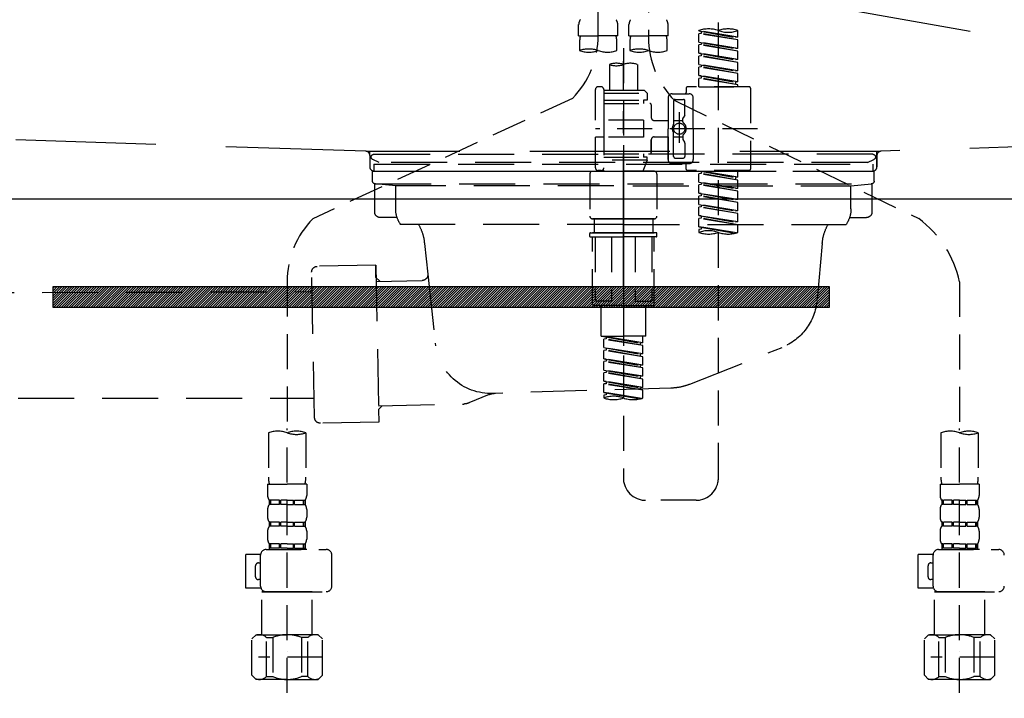
# Model space of a CAD drawing. Extents: x 28088 to 54233, y -21830 to -13430.
# Drawn here: x 43315 to 43666, y -19550 to -19308 of the extents above; entities that cross this region are included whole.
import ezdxf

# ---------------------------------------------------------------- set-up
doc = ezdxf.new("R2010")
doc.units = 0
doc.header["$LTSCALE"] = 50
doc.header["$MEASUREMENT"] = 0
for name, pattern in [('CENTER', [2, 1.25, -0.25, 0.25, -0.25]), ('DASHED', [0.75, 0.5, -0.25]), ('HIDDEN', [0.375, 0.25, -0.125]), ('STYLE_01', [1.40625, 0.9375, -0.15625, 0.15625, -0.15625])]:
    doc.linetypes.add(name, pattern=pattern)
doc.layers.get('0').update_dxf_attribs({"linetype": 'CONTINUOUS'})
for name, color, linetype in [('122-扉', 6, 'CONTINUOUS'), ('123-扉向き', 231, 'CENTER'), ('140-パーツ芯', 13, 'CENTER'), ('150-機器', 8, 'CONTINUOUS'), ('160-文字', 254, 'CONTINUOUS')]:
    doc.layers.add(name, color=color, linetype=linetype)
doc.styles.add('KH001', font='txt')
doc.dimstyles.new('KH1xx030', dxfattribs={"dimscale": 30, "dimtxt": 2, "dimasz": 0.6, "dimexe": 0.3, "dimexo": 1.2, "dimgap": 0.5, "dimtad": 3, "dimdec": 1, "dimdsep": 46, "dimlunit": 6, "dimtxsty": 'KH001', "dimblk": 'DOT', "dimcen": 1, "dimdle": 1, "dimclrd": 256, "dimclre": 256, "dimclrt": 256, "dimadec": 0, "dimazin": 0, "dimtfac": 1, "dimtdec": 1, "dimtix": 1, "dimtmove": 2, "dimatfit": 3, "dimldrblk": 'CLOSEDBLANK', "dimfxl": 1, "dimtolj": 1, "dimtzin": 0, "dimlwd": -1, "dimlwe": -1, "dimarcsym": 0})

# ---------------------------------------------------------------- blocks, each defined once
blk = doc.blocks.new('_ClosedBlank')
at = {"color": 0, "linetype": 'ByBlock', "lineweight": -2}
for p, q in [((-1, 0.167), (0, 0)), ((-1, 0.167), (-1, -0.167)), ((0, 0), (-1, -0.167))]:
    blk.add_line(p, q, dxfattribs=at)
blk = doc.blocks.new('_Dot')
at = {"color": 0, "linetype": 'ByBlock', "lineweight": -2}
blk.add_line((-0.5, 0), (-1, 0), dxfattribs=at)
at = {"color": 0, "linetype": 'ByBlock', "const_width": 0.5}
blk.add_lwpolyline([(-0.25, 0, 1), (0.25, 0, 1)], format="xyb", close=True, dxfattribs=at)

msp = doc.modelspace()

# ---------------------------------------------------------------- hatches: boundary and pattern name
at = {"layer": '122-扉'}
h = msp.add_hatch(dxfattribs=at)
h.set_pattern_fill('ANSI31', color=256, scale=5, style=0)
h.set_pattern_definition([(45, (-289683.09336, 26709.8852), (-0.4419417382, 0.4419417382), [])])
h.paths.add_polyline_path([(43603.55, -19403.14), (43603.55, -19410.64), (43326.55, -19410.64), (43326.55, -19403.14)])

# ---------------------------------------------------------------- linework, layer by layer
msp.add_line((43990.05, -19371.89), (42940.05, -19371.89), dxfattribs=at)
msp.add_lwpolyline([(43603.55, -19403.14), (43603.55, -19410.64), (43326.55, -19410.64), (43326.55, -19403.14)], close=True, dxfattribs=at)
at = {"layer": '123-扉向き', "ltscale": 2}
msp.add_line((42940.05, -19184.89), (43990.05, -19371.89), dxfattribs=at)
at = {"layer": '140-パーツ芯', "linetype": 'STYLE_01'}
msp.add_line((43530.06, -19403.08), (43530.06, -19322.73), dxfattribs=at)
at = {"layer": '150-機器', "color": 13, "linetype": 'DASHED', "ltscale": 0.5}
for p, q in [((43521.08, -19313.54), (43521.08, -19195.05)), ((43539.04, -19199.01), (43539.04, -19314.18)), ((43563.97, -19471.43), (43563.97, -19233.24)), ((43514.1, -19313.67), (43514.1, -19309.63)), ((43528.07, -19313.67), (43528.07, -19309.63)), ((43532.06, -19313.67), (43532.06, -19309.63)), ((43546.02, -19313.67), (43546.02, -19309.63)), ((43514.1, -19313.67), (43521.08, -19313.67)), ((43528.07, -19313.67), (43521.08, -19313.67)), ((43532.06, -19313.67), (43539.04, -19313.67)), ((43546.02, -19313.67), (43539.04, -19313.67)), ((43556.99, -19311.87), (43556.99, -19311.76)), ((43556.99, -19311.87), (43570.1, -19314.23)), ((43570.95, -19314.13), (43556.99, -19311.87)), ((43557.84, -19312.77), (43556.99, -19312.87)), ((43557.84, -19312.77), (43556.99, -19312.87)), ((43557.84, -19312.77), (43556.99, -19312.87)), ((43556.99, -19315.86), (43556.99, -19312.87)), ((43570.95, -19315.12), (43556.99, -19312.87)), ((43556.99, -19315.86), (43556.99, -19312.87)), ((43557.84, -19312.03), (43557.84, -19312.77)), ((43570.95, -19315.12), (43557.84, -19312.77)), ((43570.95, -19314.13), (43570.95, -19311.76)), ((43514.4, -19316.09), (43514.4, -19318.92)), ((43527.77, -19318.92), (43527.77, -19316.09)), ((43532.35, -19316.09), (43532.35, -19318.92)), ((43545.72, -19318.92), (43545.72, -19316.09)), ((43556.99, -19315.86), (43570.1, -19318.22)), ((43570.95, -19318.11), (43556.99, -19315.86)), ((43557.84, -19316.75), (43556.99, -19316.86)), ((43557.84, -19316.75), (43556.99, -19316.86)), ((43556.99, -19319.85), (43556.99, -19316.86)), ((43570.95, -19319.11), (43556.99, -19316.86)), ((43556.99, -19319.85), (43556.99, -19316.86)), ((43557.84, -19316.02), (43557.84, -19316.75)), ((43557.84, -19316.02), (43557.84, -19316.75)), ((43570.95, -19319.11), (43557.84, -19316.75)), ((43570.95, -19314.13), (43570.1, -19314.23)), ((43570.95, -19318.11), (43570.95, -19315.12)), ((43530.06, -19318.02), (43530.06, -19471.43)), ((43557.79, -19319.98), (43556.99, -19319.85)), ((43556.99, -19319.85), (43570.1, -19322.21)), ((43570.95, -19322.1), (43556.99, -19319.85)), ((43557.84, -19320.74), (43556.99, -19320.85)), ((43557.84, -19320.74), (43556.99, -19320.85)), ((43557.84, -19320.74), (43556.99, -19320.85)), ((43557.84, -19319.99), (43557.84, -19320.74)), ((43557.84, -19320), (43557.84, -19320.74)), ((43557.84, -19320), (43557.84, -19320.74)), ((43570.95, -19323.1), (43557.84, -19320.74)), ((43570.95, -19318.11), (43570.1, -19318.22)), ((43570.95, -19322.1), (43570.95, -19319.11)), ((43525.07, -19323.87), (43525.07, -19333.07)), ((43535.05, -19323.87), (43535.05, -19333.07)), ((43556.99, -19323.84), (43556.99, -19320.85)), ((43570.95, -19323.1), (43556.99, -19320.85)), ((43556.99, -19323.84), (43556.99, -19320.85)), ((43556.99, -19323.84), (43570.1, -19326.2)), ((43570.95, -19326.09), (43556.99, -19323.84)), ((43557.84, -19323.99), (43557.84, -19324.73)), ((43557.84, -19323.99), (43557.84, -19324.73)), ((43570.95, -19322.1), (43570.1, -19322.21)), ((43570.95, -19326.09), (43570.95, -19323.1)), ((43557.84, -19324.73), (43556.99, -19324.84)), ((43557.84, -19324.73), (43556.99, -19324.84)), ((43556.99, -19327.83), (43556.99, -19324.84)), ((43570.95, -19327.09), (43556.99, -19324.84)), ((43556.99, -19327.83), (43556.99, -19324.84)), ((43570.95, -19327.09), (43557.84, -19324.73)), ((43570.95, -19326.09), (43570.1, -19326.2)), ((43570.95, -19330.08), (43570.95, -19327.09)), ((43557.79, -19327.96), (43556.99, -19327.83)), ((43570.95, -19330.08), (43556.99, -19327.83)), ((43556.99, -19327.83), (43570.1, -19330.19)), ((43557.84, -19328.72), (43556.99, -19328.83)), ((43557.84, -19328.72), (43556.99, -19328.83)), ((43556.99, -19331.82), (43556.99, -19328.83)), ((43570.95, -19331.08), (43556.99, -19328.83)), ((43556.99, -19331.82), (43556.99, -19328.83)), ((43557.84, -19327.97), (43557.84, -19328.72)), ((43557.84, -19327.98), (43557.84, -19328.72)), ((43557.84, -19327.98), (43557.84, -19328.72)), ((43570.95, -19331.08), (43557.84, -19328.72)), ((43570.95, -19330.08), (43570.1, -19330.19)), ((43570.1, -19330.19), (43570.1, -19330.93)), ((43570.95, -19331.82), (43570.95, -19331.08)), ((43520.09, -19343.79), (43520.09, -19332.82)), ((43522.08, -19331.82), (43521.08, -19331.82)), ((43523.08, -19332.82), (43523.08, -19333.07)), ((43523.08, -19333.07), (43535.05, -19333.07)), ((43523.08, -19333.07), (43523.08, -19343.79)), ((43523.08, -19334.06), (43538.54, -19334.06)), ((43535.05, -19333.07), (43537.54, -19333.07)), ((43535.05, -19333.87), (43535.1, -19333.87)), ((43537.54, -19333.07), (43538.54, -19334.06)), ((43538.54, -19334.06), (43538.54, -19336.56)), ((43547.51, -19334.31), (43553.5, -19334.31)), ((43552.5, -19332.32), (43552.5, -19333.82)), ((43574.94, -19331.82), (43553, -19331.82)), ((43556.99, -19331.82), (43570.95, -19331.82)), ((43575.44, -19332.32), (43575.44, -19361.24)), ((43511.87, -19335.97), (43419.27, -19378.91)), ((43523.08, -19336.56), (43537.29, -19336.56)), ((43523.08, -19337.8), (43539.54, -19337.8)), ((43537.29, -19336.56), (43537.29, -19337.8)), ((43538.54, -19336.56), (43537.29, -19336.56)), ((43540.03, -19338.3), (43540.03, -19342.84)), ((43546.02, -19335.81), (43546.02, -19346.78)), ((43548.01, -19336.81), (43548.01, -19345.11)), ((43548.39, -19336.74), (43635.49, -19378.89)), ((43548.51, -19336.31), (43551.5, -19336.31)), ((43552, -19341.66), (43552, -19336.81)), ((43554.99, -19346.78), (43554.99, -19335.81)), ((43550.01, -19340.92), (43550.01, -19351.86)), ((43550.01, -19341.79), (43550.01, -19351.77)), ((43537.29, -19343.79), (43520.09, -19343.79)), ((43523.08, -19343.79), (43523.08, -19360.93)), ((43537.29, -19343.79), (43537.29, -19349.77)), ((43541.03, -19343.84), (43546.02, -19343.84)), ((43548.01, -19343.83), (43551.3, -19343.83)), ((43551.3, -19344.38), (43551.3, -19343.14)), ((43551.94, -19341.91), (43551.37, -19342.89)), ((43577.89, -19346.78), (43520.09, -19346.78)), ((43546.02, -19357.75), (43546.02, -19346.78)), ((43548.01, -19356.75), (43548.01, -19348.46)), ((43554.99, -19346.78), (43554.99, -19357.75)), ((43520.09, -19360.74), (43520.09, -19349.77)), ((43522.83, -19349.77), (43520.09, -19349.77)), ((43537.29, -19349.77), (43520.09, -19349.77)), ((43540.03, -19350.72), (43540.03, -19355.26)), ((43540.03, -19355.26), (43540.03, -19350.72)), ((43541.03, -19349.72), (43546.02, -19349.72)), ((43546.02, -19349.72), (43546.02, -19357.75)), ((43548.01, -19349.73), (43551.3, -19349.73)), ((43551.3, -19349.18), (43551.3, -19350.42)), ((43551.94, -19351.65), (43551.37, -19350.67)), ((43552, -19351.9), (43552, -19356.75)), ((43523.08, -19355.76), (43539.54, -19355.76)), ((43537.29, -19355.76), (43537.29, -19357)), ((43523.08, -19357), (43537.29, -19357)), ((43538.54, -19358), (43523.08, -19358)), ((43538.54, -19358), (43537.05, -19361.99)), ((43538.54, -19357), (43537.29, -19357)), ((43538.54, -19358), (43538.54, -19357)), ((43547.51, -19359.25), (43552, -19359.25)), ((43547.51, -19359.25), (43553.5, -19359.25)), ((43548.51, -19357.25), (43551.5, -19357.25)), ((43519.09, -19361.99), (43530.06, -19361.99)), ((43522.08, -19361.74), (43521.08, -19361.74)), ((43522.85, -19361.38), (43523.07, -19361.99)), ((43523.07, -19361.99), (43537.05, -19361.99)), ((43541.03, -19361.99), (43530.06, -19361.99)), ((43552.5, -19361.24), (43552.5, -19359.75)), ((43574.94, -19361.74), (43553, -19361.74)), ((43556.99, -19361.85), (43570.1, -19364.21)), ((43570.95, -19364.1), (43556.99, -19361.85)), ((43557.84, -19362.74), (43556.99, -19362.85)), ((43557.84, -19362.74), (43556.99, -19362.85)), ((43557.84, -19362.74), (43556.99, -19362.85)), ((43556.99, -19365.84), (43556.99, -19362.85)), ((43570.95, -19365.1), (43556.99, -19362.85)), ((43556.99, -19365.84), (43556.99, -19362.85)), ((43557.84, -19362), (43557.84, -19362.74)), ((43570.95, -19365.1), (43557.84, -19362.74)), ((43570.95, -19364.1), (43570.95, -19361.74)), ((43518.09, -19362.99), (43518.09, -19377.95)), ((43542.03, -19362.99), (43542.03, -19377.95)), ((43556.99, -19365.84), (43570.1, -19368.2)), ((43570.95, -19368.09), (43556.99, -19365.84)), ((43557.84, -19365.99), (43557.84, -19366.73)), ((43557.84, -19365.99), (43557.84, -19366.73)), ((43570.95, -19364.1), (43570.1, -19364.21)), ((43570.1, -19364.21), (43570.1, -19364.95)), ((43570.95, -19368.09), (43570.95, -19365.1)), ((43557.84, -19366.73), (43556.99, -19366.84)), ((43557.84, -19366.73), (43556.99, -19366.84)), ((43556.99, -19369.83), (43556.99, -19366.84)), ((43570.95, -19369.09), (43556.99, -19366.84)), ((43556.99, -19369.83), (43556.99, -19366.84)), ((43557.79, -19369.96), (43556.99, -19369.83)), ((43556.99, -19369.83), (43570.1, -19372.19)), ((43570.95, -19372.08), (43556.99, -19369.83)), ((43570.95, -19369.09), (43557.84, -19366.73)), ((43557.84, -19369.97), (43557.84, -19370.72)), ((43557.84, -19369.98), (43557.84, -19370.72)), ((43557.84, -19369.98), (43557.84, -19370.72)), ((43570.95, -19368.09), (43570.1, -19368.2)), ((43570.95, -19372.08), (43570.95, -19369.09)), ((43557.84, -19370.72), (43556.99, -19370.83)), ((43557.84, -19370.72), (43556.99, -19370.83)), ((43557.84, -19370.72), (43556.99, -19370.83)), ((43556.99, -19373.82), (43556.99, -19370.83)), ((43570.95, -19373.08), (43556.99, -19370.83)), ((43556.99, -19373.82), (43556.99, -19370.83)), ((43570.95, -19373.08), (43557.84, -19370.72)), ((43570.95, -19372.08), (43570.1, -19372.19)), ((43570.95, -19376.07), (43570.95, -19373.08)), ((43556.99, -19373.82), (43570.1, -19376.18)), ((43570.95, -19376.07), (43556.99, -19373.82)), ((43557.84, -19374.71), (43556.99, -19374.82)), ((43557.84, -19374.71), (43556.99, -19374.82)), ((43556.99, -19377.81), (43556.99, -19374.82)), ((43570.95, -19377.07), (43556.99, -19374.82)), ((43556.99, -19377.81), (43556.99, -19374.82)), ((43557.84, -19373.97), (43557.84, -19374.71)), ((43557.84, -19373.97), (43557.84, -19374.71)), ((43570.95, -19377.07), (43557.84, -19374.71)), ((43570.95, -19376.07), (43570.1, -19376.18)), ((43519.09, -19378.95), (43530.06, -19378.95)), ((43530.06, -19378.95), (43519.09, -19378.95)), ((43519.59, -19378.95), (43519.59, -19383.93)), ((43530.06, -19378.94), (43520.26, -19378.94)), ((43530.06, -19378.94), (43539.86, -19378.94)), ((43541.03, -19378.95), (43530.06, -19378.95)), ((43530.06, -19378.95), (43541.03, -19378.95)), ((43540.53, -19378.95), (43540.53, -19383.93)), ((43557.79, -19377.94), (43556.99, -19377.81)), ((43570.95, -19380.06), (43556.99, -19377.81)), ((43556.99, -19377.81), (43570.1, -19380.17)), ((43557.84, -19378.7), (43556.99, -19378.81)), ((43557.84, -19378.7), (43556.99, -19378.81)), ((43556.99, -19381.8), (43556.99, -19378.81)), ((43570.95, -19381.06), (43556.99, -19378.81)), ((43556.99, -19381.8), (43556.99, -19378.81)), ((43557.84, -19377.95), (43557.84, -19378.7)), ((43557.84, -19377.96), (43557.84, -19378.7)), ((43557.84, -19377.96), (43557.84, -19378.7)), ((43570.95, -19381.06), (43557.84, -19378.7)), ((43570.95, -19380.06), (43570.1, -19380.17)), ((43570.95, -19380.06), (43570.95, -19377.07)), ((43518.29, -19383.93), (43519.09, -19383.93)), ((43519.09, -19383.93), (43530.06, -19383.93)), ((43519.59, -19383.93), (43519.09, -19383.93)), ((43530.06, -19383.93), (43519.09, -19383.93)), ((43519.59, -19383.93), (43519.09, -19383.93)), ((43541.03, -19383.93), (43530.06, -19383.93)), ((43530.06, -19383.93), (43541.03, -19383.93)), ((43540.53, -19383.93), (43541.03, -19383.93)), ((43540.53, -19383.93), (43541.03, -19383.93)), ((43541.83, -19383.93), (43541.03, -19383.93)), ((43557.79, -19381.93), (43556.99, -19381.8)), ((43570.42, -19383.96), (43556.99, -19381.8)), ((43556.99, -19381.8), (43569.86, -19384.11)), ((43557.84, -19382.69), (43556.99, -19382.8)), ((43557.84, -19382.69), (43556.99, -19382.8)), ((43556.99, -19382.8), (43556.99, -19383.79)), ((43557.84, -19381.93), (43557.84, -19382.69)), ((43557.84, -19381.95), (43557.84, -19382.69)), ((43557.84, -19381.95), (43557.84, -19382.69)), ((43570.95, -19383.79), (43570.95, -19381.06)), ((43518.09, -19385.23), (43518.09, -19384.13)), ((43518.29, -19385.43), (43530.06, -19385.43)), ((43519.09, -19409.36), (43519.09, -19385.43)), ((43519.95, -19385.43), (43519.95, -19408.37)), ((43525.8, -19385.43), (43525.8, -19408.37)), ((43541.83, -19385.43), (43530.06, -19385.43)), ((43534.32, -19385.43), (43534.32, -19408.37)), ((43540.17, -19385.43), (43540.17, -19408.37)), ((43541.03, -19409.36), (43541.03, -19385.43)), ((43542.03, -19385.23), (43542.03, -19384.13)), ((43410.06, -19401.34), (43410.06, -19455.31)), ((43650.06, -19401.45), (43650.06, -19455.31)), ((43525.8, -19408.37), (43519.95, -19408.37)), ((43534.32, -19408.37), (43540.17, -19408.37)), ((43530.06, -19409.86), (43519.59, -19409.86)), ((43522.08, -19420.83), (43522.08, -19409.86)), ((43530.06, -19409.86), (43540.53, -19409.86)), ((43538.04, -19420.83), (43538.04, -19409.86)), ((43522.08, -19420.83), (43530.06, -19420.83)), ((43523.08, -19420.94), (43536.19, -19423.3)), ((43537.04, -19423.2), (43523.08, -19420.94)), ((43523.93, -19421.84), (43523.08, -19421.94)), ((43523.93, -19421.84), (43523.08, -19421.94)), ((43523.93, -19421.84), (43523.08, -19421.94)), ((43523.08, -19424.93), (43523.08, -19421.94)), ((43537.04, -19424.19), (43523.08, -19421.94)), ((43523.08, -19424.93), (43523.08, -19421.94)), ((43523.93, -19421.1), (43523.93, -19421.84)), ((43537.04, -19424.19), (43523.93, -19421.84)), ((43538.04, -19420.83), (43530.06, -19420.83)), ((43537.04, -19423.2), (43537.04, -19420.83)), ((43523.08, -19424.93), (43536.19, -19427.29)), ((43537.04, -19427.19), (43523.08, -19424.93)), ((43523.93, -19425.83), (43523.08, -19425.93)), ((43523.93, -19425.83), (43523.08, -19425.93)), ((43523.08, -19428.92), (43523.08, -19425.93)), ((43537.04, -19428.18), (43523.08, -19425.93)), ((43523.08, -19428.92), (43523.08, -19425.93)), ((43523.93, -19425.09), (43523.93, -19425.83)), ((43523.93, -19425.09), (43523.93, -19425.83)), ((43537.04, -19428.18), (43523.93, -19425.83)), ((43537.04, -19423.2), (43536.19, -19423.3)), ((43536.19, -19424.04), (43536.19, -19423.3)), ((43537.04, -19427.19), (43537.04, -19424.19)), ((43523.88, -19429.05), (43523.08, -19428.92)), ((43523.08, -19428.92), (43536.19, -19431.28)), ((43537.04, -19431.18), (43523.08, -19428.92)), ((43523.93, -19429.06), (43523.93, -19429.81)), ((43523.93, -19429.08), (43523.93, -19429.81)), ((43523.93, -19429.08), (43523.93, -19429.81)), ((43537.04, -19427.19), (43536.19, -19427.29)), ((43536.19, -19428.03), (43536.19, -19427.29)), ((43537.04, -19431.18), (43537.04, -19428.18)), ((43523.93, -19429.81), (43523.08, -19429.92)), ((43523.93, -19429.81), (43523.08, -19429.92)), ((43523.93, -19429.81), (43523.08, -19429.92)), ((43523.08, -19432.91), (43523.08, -19429.92)), ((43537.04, -19432.17), (43523.08, -19429.92)), ((43523.08, -19432.91), (43523.08, -19429.92)), ((43523.08, -19432.91), (43536.19, -19435.27)), ((43537.04, -19435.16), (43523.08, -19432.91)), ((43537.04, -19432.17), (43523.93, -19429.81)), ((43523.93, -19433.07), (43523.93, -19433.8)), ((43523.93, -19433.07), (43523.93, -19433.8)), ((43537.04, -19431.18), (43536.19, -19431.28)), ((43536.19, -19432.02), (43536.19, -19431.28)), ((43537.04, -19435.16), (43537.04, -19432.17)), ((43523.93, -19433.8), (43523.08, -19433.91)), ((43523.93, -19433.8), (43523.08, -19433.91)), ((43523.08, -19436.9), (43523.08, -19433.91)), ((43537.04, -19436.16), (43523.08, -19433.91)), ((43523.08, -19436.9), (43523.08, -19433.91)), ((43537.04, -19436.16), (43523.93, -19433.8)), ((43537.04, -19435.16), (43536.19, -19435.27)), ((43536.19, -19436.01), (43536.19, -19435.27)), ((43537.04, -19439.15), (43537.04, -19436.16)), ((43523.88, -19437.03), (43523.08, -19436.9)), ((43537.04, -19439.15), (43523.08, -19436.9)), ((43523.08, -19436.9), (43536.19, -19439.26)), ((43523.93, -19437.79), (43523.08, -19437.9)), ((43523.93, -19437.79), (43523.08, -19437.9)), ((43523.08, -19440.89), (43523.08, -19437.9)), ((43537.04, -19440.15), (43523.08, -19437.9)), ((43523.08, -19440.89), (43523.08, -19437.9)), ((43523.93, -19437.04), (43523.93, -19437.79)), ((43523.93, -19437.05), (43523.93, -19437.79)), ((43523.93, -19437.05), (43523.93, -19437.79)), ((43537.04, -19440.15), (43523.93, -19437.79)), ((43537.04, -19439.15), (43536.19, -19439.26)), ((43536.19, -19440), (43536.19, -19439.26)), ((43537.04, -19442.89), (43537.04, -19440.15)), ((43523.88, -19441.02), (43523.08, -19440.89)), ((43536.51, -19443.06), (43523.08, -19440.89)), ((43523.08, -19440.89), (43535.95, -19443.21)), ((43523.93, -19441.78), (43523.08, -19441.89)), ((43523.93, -19441.78), (43523.08, -19441.89)), ((43523.08, -19441.89), (43523.08, -19442.89)), ((43523.93, -19441.03), (43523.93, -19441.78)), ((43523.93, -19441.04), (43523.93, -19441.78)), ((43523.93, -19441.04), (43523.93, -19441.78)), ((43410.06, -19548.09), (43410.06, -19453.77)), ((43650.06, -19548.09), (43650.06, -19453.77)), ((43403.38, -19455.31), (43403.38, -19471.2)), ((43416.74, -19455.31), (43416.74, -19471.2)), ((43643.38, -19455.31), (43643.38, -19471.2)), ((43656.74, -19455.31), (43656.74, -19471.2)), ((43403.08, -19473.62), (43403.08, -19477.66)), ((43403.08, -19473.62), (43410.06, -19473.62)), ((43417.04, -19473.62), (43410.06, -19473.62)), ((43417.04, -19473.62), (43417.04, -19477.66)), ((43643.08, -19473.62), (43643.08, -19477.66)), ((43643.08, -19473.62), (43650.06, -19473.62)), ((43657.04, -19473.62), (43650.06, -19473.62)), ((43657.04, -19473.62), (43657.04, -19477.66)), ((43403.68, -19479.41), (43403.68, -19480.9)), ((43404.07, -19479.41), (43403.68, -19479.41)), ((43404.07, -19480.9), (43403.68, -19480.9)), ((43404.07, -19480.9), (43404.07, -19479.41)), ((43404.26, -19480.9), (43404.26, -19479.41)), ((43407.39, -19479.41), (43404.26, -19479.41)), ((43407.39, -19480.9), (43404.26, -19480.9)), ((43407.39, -19480.9), (43407.39, -19479.41)), ((43407.85, -19480.9), (43407.85, -19479.41)), ((43410.06, -19479.41), (43407.85, -19479.41)), ((43410.06, -19480.9), (43407.85, -19480.9)), ((43410.06, -19479.41), (43412.27, -19479.41)), ((43410.06, -19480.9), (43412.27, -19480.9)), ((43412.27, -19480.9), (43412.27, -19479.41)), ((43412.73, -19480.9), (43412.73, -19479.41)), ((43412.73, -19479.41), (43415.86, -19479.41)), ((43412.73, -19480.9), (43415.86, -19480.9)), ((43415.86, -19480.9), (43415.86, -19479.41)), ((43416.05, -19480.9), (43416.05, -19479.41)), ((43416.05, -19479.41), (43416.44, -19479.41)), ((43416.05, -19480.9), (43416.44, -19480.9)), ((43416.44, -19479.41), (43416.44, -19480.9)), ((43555.99, -19479.41), (43538.04, -19479.41)), ((43643.68, -19479.41), (43643.68, -19480.9)), ((43644.07, -19479.41), (43643.68, -19479.41)), ((43644.07, -19480.9), (43643.68, -19480.9)), ((43644.07, -19480.9), (43644.07, -19479.41)), ((43644.26, -19480.9), (43644.26, -19479.41)), ((43647.39, -19479.41), (43644.26, -19479.41)), ((43647.39, -19480.9), (43644.26, -19480.9)), ((43647.39, -19480.9), (43647.39, -19479.41)), ((43647.85, -19480.9), (43647.85, -19479.41)), ((43650.06, -19479.41), (43647.85, -19479.41)), ((43650.06, -19480.9), (43647.85, -19480.9)), ((43650.06, -19479.41), (43652.27, -19479.41)), ((43650.06, -19480.9), (43652.27, -19480.9)), ((43652.27, -19480.9), (43652.27, -19479.41)), ((43652.73, -19480.9), (43652.73, -19479.41)), ((43652.73, -19479.41), (43655.86, -19479.41)), ((43652.73, -19480.9), (43655.86, -19480.9)), ((43655.86, -19480.9), (43655.86, -19479.41)), ((43656.05, -19480.9), (43656.05, -19479.41)), ((43656.05, -19479.41), (43656.44, -19479.41)), ((43656.05, -19480.9), (43656.44, -19480.9)), ((43656.44, -19479.41), (43656.44, -19480.9)), ((43403.08, -19482.65), (43403.08, -19485.44)), ((43417.04, -19482.65), (43417.04, -19485.44)), ((43643.08, -19482.65), (43643.08, -19485.44)), ((43657.04, -19482.65), (43657.04, -19485.44)), ((43403.68, -19487.19), (43403.68, -19488.68)), ((43404.07, -19487.19), (43403.68, -19487.19)), ((43404.07, -19488.68), (43403.68, -19488.68)), ((43404.07, -19488.68), (43404.07, -19487.19)), ((43404.26, -19488.68), (43404.26, -19487.19)), ((43407.39, -19487.19), (43404.26, -19487.19)), ((43407.39, -19488.68), (43404.26, -19488.68)), ((43407.39, -19488.68), (43407.39, -19487.19)), ((43407.85, -19488.68), (43407.85, -19487.19)), ((43410.06, -19487.19), (43407.85, -19487.19)), ((43410.06, -19488.68), (43407.85, -19488.68)), ((43410.06, -19487.19), (43412.27, -19487.19)), ((43410.06, -19488.68), (43412.27, -19488.68)), ((43412.27, -19488.68), (43412.27, -19487.19)), ((43412.73, -19488.68), (43412.73, -19487.19)), ((43412.73, -19487.19), (43415.86, -19487.19)), ((43412.73, -19488.68), (43415.86, -19488.68)), ((43415.86, -19488.68), (43415.86, -19487.19)), ((43416.05, -19488.68), (43416.05, -19487.19)), ((43416.05, -19487.19), (43416.44, -19487.19)), ((43416.05, -19488.68), (43416.44, -19488.68)), ((43416.44, -19487.19), (43416.44, -19488.68)), ((43643.68, -19487.19), (43643.68, -19488.68)), ((43644.07, -19487.19), (43643.68, -19487.19)), ((43644.07, -19488.68), (43643.68, -19488.68)), ((43644.07, -19488.68), (43644.07, -19487.19)), ((43644.26, -19488.68), (43644.26, -19487.19)), ((43647.39, -19487.19), (43644.26, -19487.19)), ((43647.39, -19488.68), (43644.26, -19488.68)), ((43647.39, -19488.68), (43647.39, -19487.19)), ((43647.85, -19488.68), (43647.85, -19487.19)), ((43650.06, -19487.19), (43647.85, -19487.19)), ((43650.06, -19488.68), (43647.85, -19488.68)), ((43650.06, -19487.19), (43652.27, -19487.19)), ((43650.06, -19488.68), (43652.27, -19488.68)), ((43652.27, -19488.68), (43652.27, -19487.19)), ((43652.73, -19488.68), (43652.73, -19487.19)), ((43652.73, -19487.19), (43655.86, -19487.19)), ((43652.73, -19488.68), (43655.86, -19488.68)), ((43655.86, -19488.68), (43655.86, -19487.19)), ((43656.05, -19488.68), (43656.05, -19487.19)), ((43656.05, -19487.19), (43656.44, -19487.19)), ((43656.05, -19488.68), (43656.44, -19488.68)), ((43656.44, -19487.19), (43656.44, -19488.68)), ((43403.08, -19490.43), (43403.08, -19493.22)), ((43417.04, -19490.43), (43417.04, -19493.22)), ((43643.08, -19490.43), (43643.08, -19493.22)), ((43657.04, -19490.43), (43657.04, -19493.22)), ((43404.07, -19494.96), (43403.68, -19494.96)), ((43403.68, -19494.96), (43403.68, -19496.96)), ((43404.07, -19496.46), (43403.68, -19496.46)), ((43404.07, -19496.46), (43404.07, -19494.96)), ((43407.39, -19494.96), (43404.26, -19494.96)), ((43404.26, -19496.46), (43404.26, -19494.96)), ((43407.39, -19496.46), (43404.26, -19496.46)), ((43407.39, -19496.46), (43407.39, -19494.96)), ((43410.06, -19494.96), (43407.85, -19494.96)), ((43407.85, -19496.46), (43407.85, -19494.96)), ((43410.06, -19496.46), (43407.85, -19496.46)), ((43410.06, -19494.96), (43412.27, -19494.96)), ((43410.06, -19496.46), (43412.27, -19496.46)), ((43412.27, -19496.46), (43412.27, -19494.96)), ((43412.73, -19494.96), (43415.86, -19494.96)), ((43412.73, -19496.46), (43412.73, -19494.96)), ((43412.73, -19496.46), (43415.86, -19496.46)), ((43415.86, -19496.46), (43415.86, -19494.96)), ((43416.05, -19494.96), (43416.44, -19494.96)), ((43416.05, -19496.46), (43416.05, -19494.96)), ((43416.05, -19496.46), (43416.44, -19496.46)), ((43416.44, -19494.96), (43416.44, -19496.96)), ((43644.07, -19494.96), (43643.68, -19494.96)), ((43643.68, -19494.96), (43643.68, -19496.96)), ((43644.07, -19496.46), (43643.68, -19496.46)), ((43644.07, -19496.46), (43644.07, -19494.96)), ((43647.39, -19494.96), (43644.26, -19494.96)), ((43644.26, -19496.46), (43644.26, -19494.96)), ((43647.39, -19496.46), (43644.26, -19496.46)), ((43647.39, -19496.46), (43647.39, -19494.96)), ((43650.06, -19494.96), (43647.85, -19494.96)), ((43647.85, -19496.46), (43647.85, -19494.96)), ((43650.06, -19496.46), (43647.85, -19496.46)), ((43650.06, -19494.96), (43652.27, -19494.96)), ((43650.06, -19496.46), (43652.27, -19496.46)), ((43652.27, -19496.46), (43652.27, -19494.96)), ((43652.73, -19494.96), (43655.86, -19494.96)), ((43652.73, -19496.46), (43652.73, -19494.96)), ((43652.73, -19496.46), (43655.86, -19496.46)), ((43655.86, -19496.46), (43655.86, -19494.96)), ((43656.05, -19494.96), (43656.44, -19494.96)), ((43656.05, -19496.46), (43656.05, -19494.96)), ((43656.05, -19496.46), (43656.44, -19496.46)), ((43656.44, -19494.96), (43656.44, -19496.96)), ((43395.3, -19510.72), (43395.3, -19498.75)), ((43400.6, -19498.75), (43395.3, -19498.75)), ((43400.59, -19510.02), (43400.59, -19498.95)), ((43402.58, -19496.96), (43424.02, -19496.96)), ((43417.14, -19496.96), (43410.06, -19496.96)), ((43426.02, -19510.02), (43426.02, -19498.95)), ((43635.3, -19510.72), (43635.3, -19498.75)), ((43640.6, -19498.75), (43635.3, -19498.75)), ((43640.59, -19510.02), (43640.59, -19498.95)), ((43642.58, -19496.96), (43664.02, -19496.96)), ((43657.14, -19496.96), (43650.06, -19496.96)), ((43398.79, -19506.73), (43398.79, -19502.74)), ((43399.79, -19501.75), (43400.59, -19501.75)), ((43638.79, -19506.73), (43638.79, -19502.74)), ((43639.79, -19501.75), (43640.59, -19501.75)), ((43400.59, -19507.73), (43399.79, -19507.73)), ((43640.59, -19507.73), (43639.79, -19507.73)), ((43400.71, -19510.72), (43395.3, -19510.72)), ((43401.18, -19512.02), (43401.08, -19512.12)), ((43401.08, -19512.12), (43410.06, -19512.12)), ((43401.08, -19527.38), (43401.08, -19512.12)), ((43410.06, -19512.02), (43402.58, -19512.02)), ((43410.06, -19512.02), (43424.02, -19512.02)), ((43419.04, -19512.12), (43410.06, -19512.12)), ((43418.94, -19512.02), (43419.04, -19512.12)), ((43419.04, -19527.38), (43419.04, -19512.12)), ((43640.71, -19510.72), (43635.3, -19510.72)), ((43641.18, -19512.02), (43641.08, -19512.12)), ((43641.08, -19512.12), (43650.06, -19512.12)), ((43641.08, -19527.38), (43641.08, -19512.12)), ((43650.06, -19512.02), (43642.58, -19512.02)), ((43650.06, -19512.02), (43664.02, -19512.02)), ((43659.04, -19512.12), (43650.06, -19512.12)), ((43658.94, -19512.02), (43659.04, -19512.12)), ((43659.04, -19527.38), (43659.04, -19512.12)), ((43397.49, -19528.87), (43398.99, -19527.38)), ((43398.99, -19527.38), (43410.06, -19527.38)), ((43400.13, -19527.38), (43410.06, -19527.38)), ((43419.99, -19527.38), (43410.06, -19527.38)), ((43421.13, -19527.38), (43410.06, -19527.38)), ((43422.63, -19528.87), (43421.13, -19527.38)), ((43637.49, -19528.87), (43638.99, -19527.38)), ((43638.99, -19527.38), (43650.06, -19527.38)), ((43640.13, -19527.38), (43650.06, -19527.38)), ((43659.99, -19527.38), (43650.06, -19527.38)), ((43661.13, -19527.38), (43650.06, -19527.38)), ((43662.63, -19528.87), (43661.13, -19527.38)), ((43397.49, -19541.84), (43397.49, -19528.87)), ((43402.7, -19528.38), (43404.93, -19528.38)), ((43402.7, -19542.34), (43402.7, -19528.38)), ((43404.93, -19528.38), (43404.93, -19542.34)), ((43417.43, -19528.38), (43415.2, -19528.38)), ((43415.2, -19528.38), (43415.2, -19542.34)), ((43417.43, -19542.34), (43417.43, -19528.38)), ((43422.63, -19541.84), (43422.63, -19528.87)), ((43637.49, -19541.84), (43637.49, -19528.87)), ((43642.7, -19528.38), (43644.93, -19528.38)), ((43642.7, -19542.34), (43642.7, -19528.38)), ((43644.93, -19528.38), (43644.93, -19542.34)), ((43657.43, -19528.38), (43655.2, -19528.38)), ((43655.2, -19528.38), (43655.2, -19542.34)), ((43657.43, -19542.34), (43657.43, -19528.38)), ((43662.63, -19541.84), (43662.63, -19528.87)), ((43410.06, -19533.36), (43410.03, -19533.36)), ((43650.06, -19533.36), (43650.03, -19533.36)), ((43422.63, -19535.36), (43399.84, -19535.36)), ((43662.63, -19535.36), (43639.84, -19535.36)), ((43397.49, -19541.84), (43398.99, -19543.34)), ((43422.63, -19541.84), (43421.13, -19543.34)), ((43637.49, -19541.84), (43638.99, -19543.34)), ((43662.63, -19541.84), (43661.13, -19543.34)), ((43410.06, -19543.34), (43398.99, -19543.34)), ((43402.7, -19542.34), (43404.93, -19542.34)), ((43410.06, -19543.34), (43421.13, -19543.34)), ((43417.43, -19542.34), (43415.2, -19542.34)), ((43650.06, -19543.34), (43638.99, -19543.34)), ((43642.7, -19542.34), (43644.93, -19542.34)), ((43650.06, -19543.34), (43661.13, -19543.34)), ((43657.43, -19542.34), (43655.2, -19542.34))]:
    msp.add_line(p, q, dxfattribs=at)
at = {"layer": '150-機器', "color": 161, "linetype": 'HIDDEN', "ltscale": 4}
for p, q in [((43438.11, -19354.84), (43131.51, -19344.93)), ((43928.61, -19344.93), (43622.01, -19354.84)), ((43438.11, -19354.84), (43439.56, -19354.89)), ((43621.68, -19354.89), (43438.44, -19354.89)), ((43439.56, -19356.34), (43439.56, -19354.89)), ((43622.01, -19354.84), (43620.56, -19354.89)), ((43620.56, -19356.34), (43620.56, -19354.89)), ((43439.56, -19356.34), (43439.56, -19360.39)), ((43439.56, -19356.39), (43439.56, -19360.39)), ((43620.56, -19356.34), (43620.56, -19360.39)), ((43620.56, -19360.39), (43620.56, -19356.39)), ((43441.06, -19361.89), (43449.56, -19361.89)), ((43459.56, -19361.89), (43600.56, -19361.89)), ((43610.56, -19361.89), (43619.06, -19361.89))]:
    msp.add_line(p, q, dxfattribs=at)
at = {"layer": '150-機器', "color": 13, "linetype": 'DASHED', "ltscale": 0.8}
for p, q in [((43441.05, -19355.89), (43530.05, -19355.89)), ((43619.05, -19355.89), (43530.05, -19355.89)), ((43442.94, -19358.9), (43440.61, -19357.79)), ((43617.16, -19358.9), (43442.94, -19358.9)), ((43617.16, -19358.9), (43619.48, -19357.79)), ((43440.55, -19361.99), (43619.55, -19361.99)), ((43440.55, -19365.49), (43440.55, -19361.99)), ((43441.05, -19359.49), (43441.05, -19361.99)), ((43441.05, -19359.49), (43619.05, -19359.49)), ((43619.05, -19359.49), (43619.05, -19361.99)), ((43619.55, -19365.49), (43619.55, -19361.99)), ((43441.3, -19376.49), (43441.3, -19366.49)), ((43441.5, -19366.49), (43618.59, -19366.49)), ((43448.8, -19367.12), (43441.5, -19366.49)), ((43448.8, -19375.33), (43448.8, -19367.12)), ((43526.65, -19367.12), (43448.8, -19367.12)), ((43533.45, -19367.12), (43611.3, -19367.12)), ((43611.3, -19367.12), (43618.59, -19366.49)), ((43611.3, -19375.33), (43611.3, -19367.12)), ((43618.8, -19376.49), (43618.8, -19366.49)), ((43449.31, -19378.49), (43443.3, -19378.49)), ((43610.79, -19378.49), (43616.8, -19378.49)), ((43530.05, -19380.99), (43450.55, -19380.99)), ((43530.05, -19380.99), (43609.55, -19380.99)), ((43459.05, -19387.79), (43460.25, -19398.72)), ((43601.05, -19387.79), (43599.17, -19408.1)), ((43419.87, -19449.94), (43418.81, -19397.95)), ((43441.66, -19395.48), (43420.77, -19395.91)), ((43441.66, -19395.48), (43442.8, -19451.47)), ((43441.75, -19399.95), (43441.66, -19395.48)), ((43443.11, -19401.25), (43441.75, -19399.95)), ((43441.78, -19401.28), (43458.3, -19400.94)), ((43460.25, -19398.72), (43462.96, -19423.38)), ((43262.65, -19405.38), (43418.95, -19404.94)), ((43553.84, -19437.97), (43586.68, -19424.83)), ((43547.01, -19439.39), (43483.97, -19441.26)), ((43284.02, -19442.95), (43419.72, -19442.94)), ((43482.2, -19441.64), (43474.92, -19444.67)), ((43442.68, -19445.67), (43473.1, -19445.05)), ((43444.01, -19445.64), (43442.71, -19447)), ((43442.71, -19447), (43442.8, -19451.47)), ((43442.8, -19451.47), (43421.91, -19451.89))]:
    msp.add_line(p, q, dxfattribs=at)
at = {"layer": '150-機器', "color": 13, "linetype": 'CENTER'}
msp.add_line((43530.05, -19352.67), (43530.05, -19459.34), dxfattribs=at)
at = {"layer": '150-機器', "color": 13, "linetype": 'DASHED', "ltscale": 0.8, "flags": 128}
for points in [[(43440.61, -19357.79, -0.350162), (43440.07, -19356.66, -0.350162), (43441.05, -19355.89)], [(43619.05, -19355.89, -0.350162), (43620.02, -19356.66, -0.350162), (43619.48, -19357.79)], [(43441.55, -19366.49, -0.198912), (43440.84, -19366.19, -0.198912), (43440.55, -19365.49)], [(43619.55, -19365.49, -0.198912), (43619.25, -19366.19, -0.198912), (43618.55, -19366.49)], [(43443.3, -19378.49, -0.198912), (43441.88, -19377.9, -0.198912), (43441.3, -19376.49)], [(43450.55, -19380.99, -0.075216), (43449.24, -19378.29, -0.075216), (43448.8, -19375.33)], [(43611.3, -19375.33, -0.075216), (43610.85, -19378.29, -0.075216), (43609.55, -19380.99)], [(43618.8, -19376.49, -0.198912), (43618.21, -19377.9, -0.198912), (43616.8, -19378.49)], [(43456.93, -19380.99, -0.059994), (43458.4, -19384.26, -0.059994), (43459.05, -19387.79)], [(43601.05, -19387.79, -0.059994), (43601.69, -19384.26, -0.059994), (43603.16, -19380.99)], [(43418.81, -19397.95, -0.198912), (43419.36, -19396.52, -0.198912), (43420.77, -19395.91)], [(43460.25, -19398.72, -0.210515), (43459.76, -19400.26, -0.210515), (43458.3, -19400.94)], [(43599.17, -19408.1, -0.138146), (43595.28, -19418.22, -0.138146), (43586.68, -19424.83)], [(43484.44, -19441.24, -0.195777), (43470.06, -19436.69, -0.195777), (43462.96, -19423.38)], [(43553.84, -19437.97, -0.043893), (43550.49, -19438.98, -0.043893), (43547.01, -19439.39)], [(43482.2, -19441.64, -0.04562), (43483.07, -19441.37, -0.04562), (43483.97, -19441.26)], [(43474.92, -19444.67, -0.046779), (43474.03, -19444.94, -0.046779), (43473.1, -19445.05)], [(43421.91, -19451.89, -0.198912), (43420.48, -19451.34, -0.198912), (43419.87, -19449.94)]]:
    msp.add_lwpolyline(points, format="xyb", dxfattribs=at)
at = {"layer": '150-機器', "color": 13, "linetype": 'DASHED', "ltscale": 0.5}
msp.add_circle((43550.01, -19346.78), 1.99, dxfattribs=at)
for centre, radius, start, end in [((43516.95, -19309.63), 2.84, 142.1507, 180), ((43525.22, -19309.63), 2.84, 0, 37.8493), ((43534.9, -19309.63), 2.84, 142.1507, 180), ((43543.17, -19309.63), 2.84, 0, 37.8493), ((43489.17, -19313.54), 31.92, 315.3492, 0), ((43524.38, -19316.09), 9.97, 165.9301, 180), ((43517.79, -19316.09), 9.97, 0, 14.0699), ((43542.33, -19316.09), 9.97, 165.9301, 180), ((43535.75, -19316.09), 9.97, 0, 14.0699), ((43560.48, -19321.64), 10.47, 70.5288, 109.4712), ((43567.46, -19321.64), 10.47, 70.5288, 109.4712), ((43567.46, -19301.89), 10.47, 250.5288, 289.4712), ((43570.95, -19314.18), 31.92, 180, 225), ((43517.74, -19328.37), 10.02, 70.5288, 109.4712), ((43517.74, -19309.47), 10.02, 250.5288, 289.4712), ((43524.43, -19309.47), 10.02, 250.5288, 289.4712), ((43535.7, -19328.37), 10.02, 70.5288, 109.4712), ((43535.7, -19309.47), 10.02, 250.5288, 289.4712), ((43542.38, -19309.47), 10.02, 250.5288, 289.4712), ((43527.57, -19330.92), 7.48, 70.5288, 109.4712), ((43527.57, -19316.82), 7.48, 250.5288, 289.4712), ((43532.55, -19330.92), 7.48, 70.5288, 109.4712), ((43521.08, -19332.82), 0.997, 90, 180), ((43522.08, -19332.82), 0.997, 0, 90), ((43547.51, -19335.81), 1.5, 90, 180), ((43552, -19333.82), 0.499, 270, 0), ((43553, -19332.32), 0.499, 90, 180), ((43553.5, -19335.81), 1.5, 0, 90), ((43574.94, -19332.32), 0.499, 0, 90), ((43539.54, -19338.3), 0.499, 0, 90), ((43548.51, -19336.81), 0.499, 90, 180), ((43551.5, -19336.81), 0.499, 0, 90), ((43551.5, -19341.66), 0.499, 330, 0), ((43541.03, -19342.84), 0.997, 180, 270), ((43549.93, -19346.74), 2.41, 145.9494, 181.0877), ((43547.51, -19345.11), 0.499, 325.9494, 0), ((43551.8, -19343.14), 0.499, 150, 180), ((43551.8, -19344.38), 0.499, 180, 233.9343), ((43550.09, -19346.74), 2.41, 358.9123, 53.9343), ((43549.93, -19346.83), 2.41, 178.9123, 214.0506), ((43547.51, -19348.46), 0.499, 0, 34.0506), ((43551.8, -19349.18), 0.499, 126.0657, 180), ((43550.09, -19346.83), 2.41, 306.0657, 1.0877), ((43541.03, -19350.72), 0.997, 90, 180), ((43551.8, -19350.42), 0.499, 180, 210), ((43551.5, -19351.9), 0.499, 0, 30), ((43539.54, -19355.26), 0.499, 270, 0), ((43539.54, -19355.26), 0.499, 270, 0), ((43547.51, -19357.75), 1.5, 180, 270), ((43547.51, -19357.75), 1.5, 180, 270), ((43548.51, -19356.75), 0.499, 180, 270), ((43551.5, -19356.75), 0.499, 270, 0), ((43552, -19359.75), 0.499, 0, 90), ((43553.5, -19357.75), 1.5, 270, 0), ((43519.09, -19362.99), 0.997, 90, 180), ((43521.08, -19360.74), 0.997, 180, 270), ((43522.08, -19360.74), 0.997, 270, 359.9867), ((43541.03, -19362.99), 0.997, 0, 90), ((43553, -19361.24), 0.499, 180, 270), ((43574.94, -19361.24), 0.499, 270, 0), ((43441.98, -19401.34), 31.92, 135.3492, 180), ((43519.09, -19377.95), 0.997, 180, 270), ((43541.03, -19377.95), 0.997, 270, 0), ((43612.61, -19409.65), 38.34, 12.3388, 53.3508), ((43518.29, -19384.13), 0.199, 90, 180), ((43541.83, -19384.13), 0.199, 0, 90), ((43560.48, -19393.67), 10.47, 70.5288, 109.4712), ((43560.48, -19373.92), 10.47, 250.5288, 289.4712), ((43567.46, -19373.92), 10.47, 250.5288, 289.4712), ((43518.29, -19385.23), 0.199, 180, 270), ((43541.83, -19385.23), 0.199, 270, 0), ((43519.59, -19409.36), 0.499, 180, 270), ((43540.53, -19409.36), 0.499, 270, 0), ((43526.57, -19452.76), 10.47, 70.5288, 109.4712), ((43526.57, -19433.01), 10.47, 250.5288, 289.4712), ((43533.55, -19433.01), 10.47, 250.5288, 289.4712), ((43406.72, -19464.76), 10.02, 70.5288, 109.4712), ((43413.4, -19464.76), 10.02, 70.5288, 109.4712), ((43413.4, -19445.86), 10.02, 250.5288, 289.4712), ((43646.72, -19464.76), 10.02, 70.5288, 109.4712), ((43653.4, -19464.76), 10.02, 70.5288, 109.4712), ((43653.4, -19445.86), 10.02, 250.5288, 289.4712), ((43413.35, -19471.2), 9.97, 180, 194.0699), ((43406.77, -19471.2), 9.97, 345.9301, 0), ((43538.04, -19471.43), 7.98, 180, 270), ((43555.99, -19471.43), 7.98, 270, 0), ((43653.35, -19471.2), 9.97, 180, 194.0699), ((43646.77, -19471.2), 9.97, 345.9301, 0), ((43405.92, -19477.66), 2.84, 180, 217.8493), ((43414.2, -19477.66), 2.84, 322.1507, 0), ((43645.92, -19477.66), 2.84, 180, 217.8493), ((43654.2, -19477.66), 2.84, 322.1507, 0), ((43405.92, -19482.65), 2.84, 142.1507, 180), ((43414.2, -19482.65), 2.84, 0, 37.8493), ((43645.92, -19482.65), 2.84, 142.1507, 180), ((43654.2, -19482.65), 2.84, 0, 37.8493), ((43405.92, -19485.44), 2.84, 180, 217.8493), ((43414.2, -19485.44), 2.84, 322.1507, 0), ((43645.92, -19485.44), 2.84, 180, 217.8493), ((43654.2, -19485.44), 2.84, 322.1507, 0), ((43405.92, -19490.43), 2.84, 142.1507, 180), ((43414.2, -19490.43), 2.84, 0, 37.8493), ((43645.92, -19490.43), 2.84, 142.1507, 180), ((43654.2, -19490.43), 2.84, 0, 37.8493), ((43405.92, -19493.22), 2.84, 180, 217.8493), ((43414.2, -19493.22), 2.84, 322.1507, 0), ((43645.92, -19493.22), 2.84, 180, 217.8493), ((43654.2, -19493.22), 2.84, 322.1507, 0), ((43402.58, -19498.95), 1.99, 90, 180), ((43424.02, -19498.95), 1.99, 0, 90), ((43642.58, -19498.95), 1.99, 90, 180), ((43664.02, -19498.95), 1.99, 0, 90), ((43399.79, -19502.74), 0.997, 90, 180), ((43639.79, -19502.74), 0.997, 90, 180), ((43399.79, -19506.73), 0.997, 180, 270), ((43639.79, -19506.73), 0.997, 180, 270), ((43402.58, -19510.02), 1.99, 180.001, 270), ((43424.02, -19510.02), 1.99, 270, 359.999), ((43642.58, -19510.02), 1.99, 180.001, 270), ((43664.02, -19510.02), 1.99, 270, 359.999), ((43400.1, -19531.27), 3.89, 48.036, 110.221), ((43410.03, -19541.27), 13.89, 89.864, 111.555), ((43410.09, -19541.27), 13.89, 68.445, 90.136), ((43420.03, -19531.27), 3.89, 69.779, 131.964), ((43640.1, -19531.27), 3.89, 48.036, 110.221), ((43650.03, -19541.27), 13.89, 89.864, 111.555), ((43650.09, -19541.27), 13.89, 68.445, 90.136), ((43660.03, -19531.27), 3.89, 69.779, 131.964), ((43400.1, -19539.45), 3.89, 249.779, 311.964), ((43410.06, -19529.62), 13.72, 248.018, 270), ((43410.06, -19529.62), 13.72, 270, 291.982), ((43420.03, -19539.45), 3.89, 228.036, 290.221), ((43640.1, -19539.45), 3.89, 249.779, 311.964), ((43650.06, -19529.62), 13.72, 248.018, 270), ((43650.06, -19529.62), 13.72, 270, 291.982), ((43660.03, -19539.45), 3.89, 228.036, 290.221)]:
    msp.add_arc(centre, radius, start, end, dxfattribs=at)
at = {"layer": '150-機器', "color": 161, "linetype": 'HIDDEN', "ltscale": 4}
for centre, start, end in [((43438.06, -19356.34), 0, 88.1498), ((43622.06, -19356.34), 91.8502, 180), ((43441.06, -19360.39), 180, 270), ((43619.06, -19360.39), 270, 0)]:
    msp.add_arc(centre, 1.5, start, end, dxfattribs=at)

# ---------------------------------------------------------------- leaders
at = {"layer": '160-文字', "annotation_type": 0, "has_hookline": 1, "hookline_direction": 1, "text_width": 1319.09}
msp.add_leader([(44047.72, -19854.89), (44170.5, -18810.23), (44152.5, -18810.23)], dimstyle='KH1xx030', override={"dimgap": 0.5, "dimtad": 1}, dxfattribs=at)

doc.saveas('drawing.dxf')
